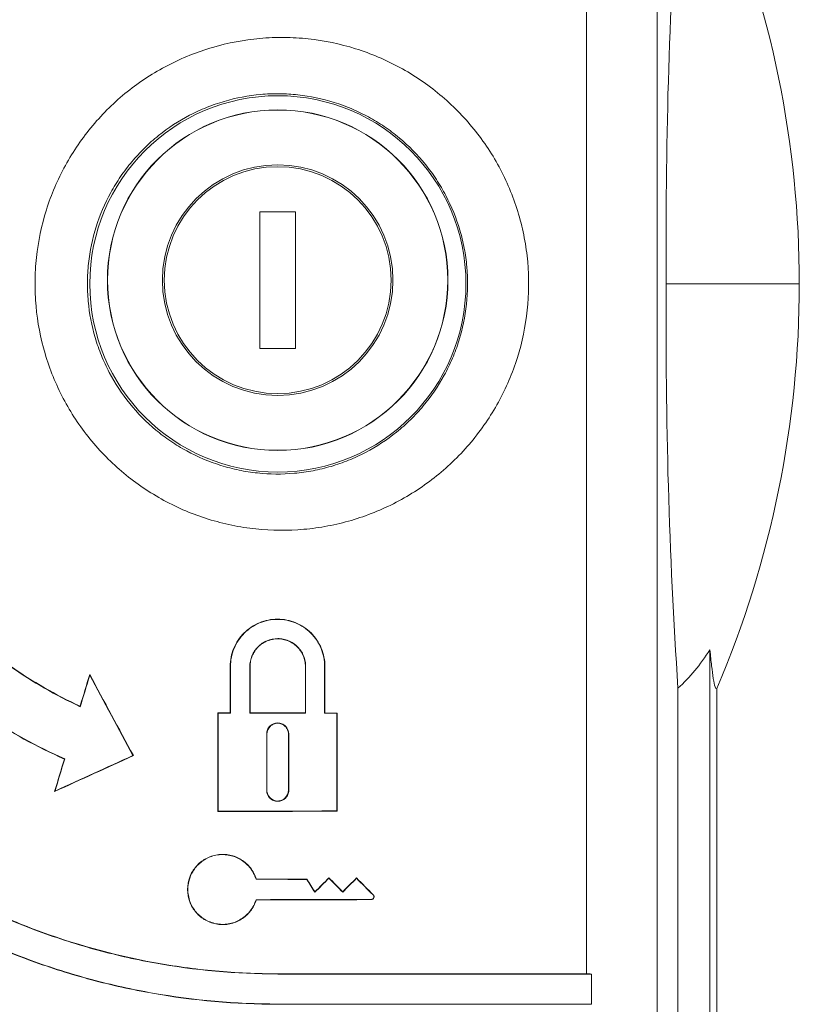
# Model space of a CAD drawing. Extents: x 0 to 16.5, y 0 to 10.4.
# Drawn here: x 4.2 to 4.7, y 7.3 to 7.9 of the extents above; entities that cross this region are included whole.
import ezdxf

# ---------------------------------------------------------------- set-up
doc = ezdxf.new("R2010")
doc.units = 0
doc.header["$MEASUREMENT"] = 0
doc.layers.add('image', color=7, linetype='CONTINUOUS')

msp = doc.modelspace()

# ---------------------------------------------------------------- linework, layer by layer
at = {"layer": 'image', "color": 7, "linetype": 'Continuous', "lineweight": 15}
for p, q in [((4.35029, 7.78568), (4.32881, 7.78568)), ((4.32881, 7.78568), (4.32881, 7.70315)), ((4.35029, 7.70315), (4.35029, 7.78568)), ((4.32881, 7.70315), (4.35029, 7.70315)), ((4.60023, 6.4645), (4.60023, 7.52156)), ((4.31108, 7.51153), (4.31092, 7.51153)), ((4.32277, 7.51153), (4.32293, 7.51153)), ((4.35642, 7.51153), (4.35626, 7.51153)), ((4.36787, 7.51153), (4.36802, 7.51153)), ((4.22622, 7.5063), (4.22618, 7.50671)), ((4.58093, 7.49843), (4.58093, 6.46628)), ((4.60438, 6.4645), (4.60438, 7.49835)), ((4.30355, 7.48365), (4.30371, 7.48349)), ((4.31108, 7.48348), (4.31092, 7.48363)), ((4.32277, 7.48344), (4.32293, 7.4836)), ((4.35642, 7.48335), (4.35626, 7.48351)), ((4.36787, 7.48332), (4.36802, 7.48348)), ((4.37519, 7.4833), (4.37535, 7.48346)), ((4.33291, 7.47083), (4.33307, 7.47083)), ((4.34622, 7.47083), (4.34606, 7.47083)), ((4.2523, 7.45785), (4.25252, 7.45778)), ((4.20529, 7.43644), (4.20504, 7.43615)), ((4.33291, 7.43692), (4.33307, 7.43692)), ((4.34622, 7.43692), (4.34606, 7.43692)), ((4.30371, 7.42425), (4.30355, 7.4241)), ((4.37519, 7.42445), (4.37535, 7.42429)), ((4.37045, 7.38389), (4.37045, 7.38412)), ((4.38708, 7.38383), (4.38708, 7.38405)), ((4.35712, 7.38319), (4.35721, 7.38335)), ((4.36194, 7.37542), (4.36197, 7.37567)), ((4.37876, 7.37555), (4.37876, 7.37577)), ((4.39706, 7.3738), (4.39717, 7.37392)), ((4.39596, 7.37114), (4.39596, 7.37099)), ((4.33965, 7.32614), (4.33965, 7.3263)), ((4.33965, 7.30805), (4.33965, 7.30789))]:
    msp.add_line(p, q, dxfattribs=at)
for centre, radius in [((4.33965, 7.74217), 0.11341), ((4.33955, 7.74442), 0.10269), ((4.33955, 7.74442), 0.10257), ((4.33955, 7.74442), 0.06953), ((4.33955, 7.74442), 0.0684)]:
    msp.add_circle(centre, radius, dxfattribs=at)
for centre, radius, start, end in [((7.86579, 7.76834), 3.29206, 176.21077, 180.45554), ((4.03137, 7.74217), 0.62273, 0, 23.05039), ((7.86579, 7.71599), 3.29206, 179.54446, 183.78923), ((4.03137, 7.74217), 0.62273, 336.94961, 0)]:
    msp.add_arc(centre, radius, start, end, dxfattribs=at)
for points in [[(4.56829, 9.00541), (4.56829, 8.16325), (4.56829, 7.32109), (4.56829, 6.47892)], [(4.5257, 7.3263), (4.5257, 7.60354), (4.5257, 7.88079), (4.5257, 8.15804)], [(4.57384, 7.74217), (4.62151, 7.74217), (4.64925, 7.74217), (4.6541, 7.74217)], [(4.60023, 7.52156), (4.59441, 7.51265), (4.58802, 7.50485), (4.58093, 7.49843)], [(4.31092, 7.51153), (4.31092, 7.50223), (4.31092, 7.49293), (4.31092, 7.48363)], [(4.31108, 7.48348), (4.31108, 7.49283), (4.31108, 7.50218), (4.31108, 7.51153)], [(4.32277, 7.48344), (4.32277, 7.49281), (4.32277, 7.50217), (4.32277, 7.51153)], [(4.32293, 7.51153), (4.32293, 7.50222), (4.32293, 7.49291), (4.32293, 7.4836)], [(4.35626, 7.48351), (4.35626, 7.49285), (4.35626, 7.50219), (4.35626, 7.51153)], [(4.35642, 7.51153), (4.35642, 7.50214), (4.35642, 7.49275), (4.35642, 7.48335)], [(4.36787, 7.51153), (4.36787, 7.50213), (4.36787, 7.49273), (4.36787, 7.48332)], [(4.36802, 7.48348), (4.36802, 7.49283), (4.36802, 7.50218), (4.36802, 7.51153)], [(4.22618, 7.50671), (4.22426, 7.50032), (4.22235, 7.49392), (4.22043, 7.48753)], [(4.22053, 7.48731), (4.22243, 7.49364), (4.22432, 7.49997), (4.22622, 7.5063)], [(4.25252, 7.45778), (4.24374, 7.47409), (4.23496, 7.4904), (4.22618, 7.50671)], [(4.22622, 7.5063), (4.23491, 7.49015), (4.24361, 7.474), (4.2523, 7.45785)], [(4.22053, 7.48731), (4.2205, 7.48738), (4.22046, 7.48745), (4.22043, 7.48753)], [(4.31092, 7.48363), (4.30846, 7.48364), (4.30601, 7.48365), (4.30355, 7.48365)], [(4.30355, 7.48365), (4.30355, 7.4638), (4.30355, 7.44395), (4.30355, 7.4241)], [(4.30371, 7.42425), (4.30371, 7.444), (4.30371, 7.46375), (4.30371, 7.48349)], [(4.30371, 7.48349), (4.30617, 7.48349), (4.30862, 7.48348), (4.31108, 7.48348)], [(4.32277, 7.48344), (4.33399, 7.48341), (4.3452, 7.48338), (4.35642, 7.48335)], [(4.35626, 7.48351), (4.34515, 7.48354), (4.33404, 7.48357), (4.32293, 7.4836)], [(4.36787, 7.48332), (4.37031, 7.48332), (4.37275, 7.48331), (4.37519, 7.4833)], [(4.37535, 7.48346), (4.37291, 7.48347), (4.37047, 7.48347), (4.36802, 7.48348)], [(4.37519, 7.4833), (4.37519, 7.46368), (4.37519, 7.44407), (4.37519, 7.42445)], [(4.37535, 7.42429), (4.37535, 7.44401), (4.37535, 7.46374), (4.37535, 7.48346)], [(4.33291, 7.43692), (4.33291, 7.44822), (4.33291, 7.45953), (4.33291, 7.47083)], [(4.33307, 7.47083), (4.33307, 7.45953), (4.33307, 7.44822), (4.33307, 7.43692)], [(4.34606, 7.43692), (4.34606, 7.44822), (4.34606, 7.45953), (4.34606, 7.47083)], [(4.34622, 7.47083), (4.34622, 7.45953), (4.34622, 7.44822), (4.34622, 7.43692)], [(4.20504, 7.43615), (4.22087, 7.44336), (4.23669, 7.45057), (4.25252, 7.45778)], [(4.21091, 7.45575), (4.20895, 7.44922), (4.207, 7.44268), (4.20504, 7.43615)], [(4.2523, 7.45785), (4.23663, 7.45072), (4.22096, 7.44358), (4.20529, 7.43644)], [(4.20529, 7.43644), (4.20723, 7.44291), (4.20917, 7.44937), (4.2111, 7.45584)], [(4.2111, 7.45584), (4.21104, 7.45581), (4.21097, 7.45578), (4.21091, 7.45575)], [(4.30355, 7.4241), (4.32749, 7.42416), (4.35142, 7.42422), (4.37535, 7.42429)], [(4.37519, 7.42445), (4.35137, 7.42438), (4.32754, 7.42432), (4.30371, 7.42425)], [(4.36194, 7.37542), (4.36478, 7.37824), (4.36761, 7.38107), (4.37045, 7.38389)], [(4.37045, 7.38412), (4.36762, 7.3813), (4.3648, 7.37849), (4.36197, 7.37567)], [(4.37876, 7.37577), (4.37599, 7.37855), (4.37322, 7.38134), (4.37045, 7.38412)], [(4.37045, 7.38389), (4.37322, 7.38111), (4.37599, 7.37833), (4.37876, 7.37555)], [(4.38708, 7.38405), (4.3843, 7.38129), (4.38153, 7.37853), (4.37876, 7.37577)], [(4.37876, 7.37555), (4.38153, 7.37831), (4.3843, 7.38107), (4.38708, 7.38383)], [(4.39717, 7.37392), (4.39381, 7.37729), (4.39044, 7.38067), (4.38708, 7.38405)], [(4.38708, 7.38383), (4.3904, 7.38049), (4.39373, 7.37715), (4.39706, 7.3738)], [(4.32648, 7.38327), (4.32651, 7.38332), (4.32655, 7.38338), (4.32659, 7.38343)], [(4.32648, 7.38327), (4.33669, 7.38324), (4.34691, 7.38322), (4.35712, 7.38319)], [(4.35721, 7.38335), (4.347, 7.38337), (4.3368, 7.3834), (4.32659, 7.38343)], [(4.35712, 7.38319), (4.35873, 7.3806), (4.36033, 7.37801), (4.36194, 7.37542)], [(4.36197, 7.37567), (4.36038, 7.37823), (4.35879, 7.38079), (4.35721, 7.38335)], [(4.39596, 7.37114), (4.3728, 7.37108), (4.34964, 7.37102), (4.32648, 7.37095)], [(4.32648, 7.37095), (4.32651, 7.3709), (4.32655, 7.37085), (4.32659, 7.3708)], [(4.32659, 7.3708), (4.34972, 7.37086), (4.37284, 7.37092), (4.39596, 7.37099)], [(4.33965, 7.3263), (4.40169, 7.3263), (4.46371, 7.3263), (4.5257, 7.3263)], [(4.52873, 7.32614), (4.46574, 7.32614), (4.40271, 7.32614), (4.33965, 7.32614)], [(4.5257, 7.3263), (4.52671, 7.32624), (4.52772, 7.32619), (4.52873, 7.32614)], [(4.52873, 7.32614), (4.52873, 7.32011), (4.52873, 7.31408), (4.52873, 7.30805)], [(4.52873, 7.30805), (4.46574, 7.30805), (4.40271, 7.30805), (4.33965, 7.30805)], [(4.33965, 7.30789), (4.40169, 7.30789), (4.46371, 7.30789), (4.5257, 7.30789)], [(4.5257, 7.30789), (4.52671, 7.30794), (4.52772, 7.308), (4.52873, 7.30805)]]:
    msp.add_open_spline(points, degree=3, dxfattribs=at)
for points, knots in [([(4.33965, 8.17644), (4.31411, 8.17644), (4.28895, 8.17421), (4.25174, 8.16764), (4.23943, 8.16491), (4.2211, 8.16), (4.21501, 8.15823), (4.20289, 8.1544), (4.19683, 8.15234), (4.16687, 8.14141), (4.14399, 8.13069), (4.11125, 8.11175), (4.1006, 8.10496), (4.08503, 8.09404), (4.07991, 8.09027), (4.06981, 8.0825), (4.06482, 8.07848), (4.04044, 8.05795), (4.02261, 8.04003), (3.99833, 8.01097), (3.99064, 8.00092), (3.97974, 7.98529), (3.97622, 7.97998), (3.96937, 7.96918), (3.96607, 7.9637), (3.95023, 7.93608), (3.93964, 7.91313), (3.92679, 7.87747), (3.92302, 7.86537), (3.91651, 7.84075), (3.91379, 7.8282), (3.91162, 7.81558)], [0, 0, 0, 0, 0.125, 0.125, 0.1875, 0.1875, 0.21875, 0.21875, 0.25, 0.25, 0.375, 0.375, 0.4375, 0.4375, 0.46875, 0.46875, 0.5, 0.5, 0.625, 0.625, 0.6875, 0.6875, 0.71875, 0.71875, 0.75, 0.75, 0.875, 0.875, 0.9375, 0.9375, 1, 1, 1, 1]), ([(3.91172, 7.81524), (3.91604, 7.84049), (3.9225, 7.86499), (3.93529, 7.90064), (3.94007, 7.91234), (3.94804, 7.92962), (3.95082, 7.93533), (3.95666, 7.94666), (3.95972, 7.95229), (3.97559, 7.98001), (3.99005, 8.00077), (4.0143, 8.02986), (4.02281, 8.03921), (4.03623, 8.05271), (4.04081, 8.05712), (4.0502, 8.06577), (4.055, 8.07), (4.07936, 8.09053), (4.10003, 8.10505), (4.13277, 8.12403), (4.14398, 8.1299), (4.16698, 8.14067), (4.17882, 8.1456), (4.21463, 8.15867), (4.23898, 8.16521), (4.27623, 8.17181), (4.28877, 8.17348), (4.31409, 8.17572), (4.32688, 8.17629), (4.33965, 8.17629)], [0, 0, 0, 0, 0.125, 0.125, 0.1875, 0.1875, 0.21875, 0.21875, 0.25, 0.25, 0.375, 0.375, 0.4375, 0.4375, 0.46875, 0.46875, 0.5, 0.5, 0.625, 0.625, 0.6875, 0.6875, 0.75, 0.75, 0.875, 0.875, 0.9375, 0.9375, 1, 1, 1, 1]), ([(3.92699, 7.79503), (3.9302, 7.8201), (3.93563, 7.84449), (3.94695, 7.88011), (3.95126, 7.89182), (3.95854, 7.90913), (3.9611, 7.91486), (3.9665, 7.92624), (3.96934, 7.93189), (3.98411, 7.95968), (3.99777, 7.98054), (4.02095, 8.00987), (4.02912, 8.01932), (4.04639, 8.03753), (4.05552, 8.04632), (4.08376, 8.07115), (4.10387, 8.08584), (4.13591, 8.10511), (4.1469, 8.11107), (4.16388, 8.1193), (4.16963, 8.12192), (4.18117, 8.12688), (4.18698, 8.12922), (4.2162, 8.14024), (4.24015, 8.14689), (4.27695, 8.15364), (4.28938, 8.15534), (4.31447, 8.15763), (4.32705, 8.1582), (4.33965, 8.1582)], [0, 0, 0, 0, 0.125, 0.125, 0.1875, 0.1875, 0.21875, 0.21875, 0.25, 0.25, 0.375, 0.375, 0.4375, 0.4375, 0.5, 0.5, 0.625, 0.625, 0.6875, 0.6875, 0.71875, 0.71875, 0.75, 0.75, 0.875, 0.875, 0.9375, 0.9375, 1, 1, 1, 1]), ([(4.33965, 8.15804), (4.31446, 8.15804), (4.28965, 8.15577), (4.25298, 8.1491), (4.24085, 8.14633), (4.22279, 8.14134), (4.2168, 8.13953), (4.20486, 8.13564), (4.1989, 8.13355), (4.16951, 8.12247), (4.14709, 8.11162), (4.11508, 8.09242), (4.10468, 8.08553), (4.08443, 8.07076), (4.07455, 8.06284), (4.04629, 8.03801), (4.02915, 8.01994), (4.00592, 7.99063), (3.9986, 7.98049), (3.98826, 7.9647), (3.98492, 7.95932), (3.97851, 7.94849), (3.97544, 7.94302), (3.96074, 7.9154), (3.95107, 7.89244), (3.93967, 7.85674), (3.93639, 7.84462), (3.93092, 7.81996), (3.92875, 7.80755), (3.92715, 7.79506)], [0, 0, 0, 0, 0.125, 0.125, 0.1875, 0.1875, 0.21875, 0.21875, 0.25, 0.25, 0.375, 0.375, 0.4375, 0.4375, 0.5, 0.5, 0.625, 0.625, 0.6875, 0.6875, 0.71875, 0.71875, 0.75, 0.75, 0.875, 0.875, 0.9375, 0.9375, 1, 1, 1, 1]), ([(4.49004, 7.72627), (4.48898, 7.71649), (4.48698, 7.70698), (4.48262, 7.69309), (4.48094, 7.68853), (4.4771, 7.67953), (4.47495, 7.6751), (4.46791, 7.66228), (4.46244, 7.65428), (4.45307, 7.64311), (4.44973, 7.6395), (4.44274, 7.63266), (4.43909, 7.62943), (4.42776, 7.62034), (4.41965, 7.61503), (4.40665, 7.60825), (4.40219, 7.6062), (4.39318, 7.60258), (4.38403, 7.59941), (4.37461, 7.59714), (4.36506, 7.59533), (4.36019, 7.59465), (4.34561, 7.59335), (4.33594, 7.59344), (4.32149, 7.59497), (4.31668, 7.59572), (4.30709, 7.5977), (4.30235, 7.59892), (4.28845, 7.60325), (4.27954, 7.60701), (4.2667, 7.61398), (4.26248, 7.61654), (4.25441, 7.62201), (4.25053, 7.62493), (4.23935, 7.63422), (4.23252, 7.64112), (4.22015, 7.65638), (4.21481, 7.66451), (4.20803, 7.67738), (4.20598, 7.68179), (4.2023, 7.69084), (4.20067, 7.6955), (4.19653, 7.70954), (4.19471, 7.71907), (4.19339, 7.7336), (4.19318, 7.7385), (4.19327, 7.74833), (4.19355, 7.75321), (4.19513, 7.76781), (4.19716, 7.7775), (4.20301, 7.79604), (4.20682, 7.80496), (4.21387, 7.81781), (4.21645, 7.82201), (4.22197, 7.83005), (4.2249, 7.83392), (4.23114, 7.84134), (4.23443, 7.84489), (4.24138, 7.85168), (4.24505, 7.85494), (4.25653, 7.86413), (4.26466, 7.86941), (4.27755, 7.87612), (4.28196, 7.87815), (4.29103, 7.88179), (4.29567, 7.8834), (4.30967, 7.88748), (4.31918, 7.88927), (4.3337, 7.89056), (4.3386, 7.89075), (4.34837, 7.89066), (4.35322, 7.89037), (4.36765, 7.88882), (4.37714, 7.88686), (4.39114, 7.88249), (4.39574, 7.8808), (4.40468, 7.87701), (4.4134, 7.8728), (4.42168, 7.86776), (4.42973, 7.8623), (4.43366, 7.85934), (4.44492, 7.84997), (4.45172, 7.84307), (4.46088, 7.83175), (4.46375, 7.82782), (4.46915, 7.81963), (4.47163, 7.81541), (4.47841, 7.8025), (4.48206, 7.79351), (4.4862, 7.77947), (4.48737, 7.77467), (4.48919, 7.76508), (4.48986, 7.76026), (4.49116, 7.74577), (4.49109, 7.73606), (4.49004, 7.72627)], [0, 0, 0, 0, 0.03125, 0.03125, 0.046875, 0.046875, 0.0625, 0.0625, 0.09375, 0.09375, 0.109375, 0.109375, 0.125, 0.125, 0.15625, 0.15625, 0.171875, 0.171875, 0.1875, 0.203125, 0.203125, 0.21875, 0.21875, 0.25, 0.25, 0.265625, 0.265625, 0.28125, 0.28125, 0.3125, 0.3125, 0.328125, 0.328125, 0.34375, 0.34375, 0.375, 0.375, 0.40625, 0.40625, 0.421875, 0.421875, 0.4375, 0.4375, 0.46875, 0.46875, 0.484375, 0.484375, 0.5, 0.5, 0.53125, 0.53125, 0.5625, 0.5625, 0.578125, 0.578125, 0.59375, 0.59375, 0.609375, 0.609375, 0.625, 0.625, 0.65625, 0.65625, 0.671875, 0.671875, 0.6875, 0.6875, 0.71875, 0.71875, 0.734375, 0.734375, 0.75, 0.75, 0.78125, 0.78125, 0.796875, 0.796875, 0.8125, 0.828125, 0.828125, 0.84375, 0.84375, 0.875, 0.875, 0.890625, 0.890625, 0.90625, 0.90625, 0.9375, 0.9375, 0.953125, 0.953125, 0.96875, 0.96875, 1, 1, 1, 1]), ([(4.45341, 7.72991), (4.45422, 7.73746), (4.45428, 7.74497), (4.45328, 7.75615), (4.45276, 7.75987), (4.45135, 7.76727), (4.45046, 7.77098), (4.44726, 7.78181), (4.44445, 7.78874), (4.43923, 7.7987), (4.43732, 7.80196), (4.43316, 7.80828), (4.43094, 7.81132), (4.42389, 7.82004), (4.41866, 7.82537), (4.40999, 7.8326), (4.40696, 7.83488), (4.40076, 7.83909), (4.39439, 7.84298), (4.38768, 7.84623), (4.38079, 7.84915), (4.37725, 7.85045), (4.36646, 7.85383), (4.35916, 7.85534), (4.34805, 7.85654), (4.34431, 7.85676), (4.33679, 7.85683), (4.33301, 7.85668), (4.32183, 7.85569), (4.31451, 7.8543), (4.30373, 7.85116), (4.30015, 7.84992), (4.29316, 7.84711), (4.28976, 7.84554), (4.27984, 7.84036), (4.27357, 7.83628), (4.26474, 7.82919), (4.26191, 7.82668), (4.25656, 7.82143), (4.25402, 7.81869), (4.24922, 7.81296), (4.24696, 7.80998), (4.24271, 7.80377), (4.24072, 7.80053), (4.23529, 7.79061), (4.23236, 7.78373), (4.22786, 7.76942), (4.22629, 7.76194), (4.22508, 7.75068), (4.22486, 7.74691), (4.2248, 7.73932), (4.22496, 7.73554), (4.22598, 7.72433), (4.22738, 7.71698), (4.23057, 7.70614), (4.23183, 7.70254), (4.23466, 7.69556), (4.23624, 7.69216), (4.24146, 7.68223), (4.24557, 7.67596), (4.2551, 7.66418), (4.26037, 7.65885), (4.26897, 7.65169), (4.27196, 7.64943), (4.27819, 7.64521), (4.28143, 7.64323), (4.29132, 7.63786), (4.29819, 7.63496), (4.3089, 7.63162), (4.31255, 7.63067), (4.31993, 7.62915), (4.32363, 7.62857), (4.33476, 7.62739), (4.34221, 7.62732), (4.35344, 7.62833), (4.35719, 7.62885), (4.36455, 7.63025), (4.3718, 7.63201), (4.37884, 7.63445), (4.38578, 7.63725), (4.38921, 7.63883), (4.39922, 7.64407), (4.40546, 7.64816), (4.41419, 7.65518), (4.417, 7.65767), (4.42238, 7.66295), (4.42495, 7.66573), (4.43217, 7.67436), (4.43638, 7.68053), (4.44179, 7.69042), (4.44345, 7.69384), (4.44641, 7.70078), (4.4477, 7.7043), (4.45106, 7.71502), (4.4526, 7.72236), (4.45341, 7.72991)], [0, 0, 0, 0, 0.03125, 0.03125, 0.046875, 0.046875, 0.0625, 0.0625, 0.09375, 0.09375, 0.109375, 0.109375, 0.125, 0.125, 0.15625, 0.15625, 0.171875, 0.171875, 0.1875, 0.203125, 0.203125, 0.21875, 0.21875, 0.25, 0.25, 0.265625, 0.265625, 0.28125, 0.28125, 0.3125, 0.3125, 0.328125, 0.328125, 0.34375, 0.34375, 0.375, 0.375, 0.390625, 0.390625, 0.40625, 0.40625, 0.421875, 0.421875, 0.4375, 0.4375, 0.46875, 0.46875, 0.5, 0.5, 0.515625, 0.515625, 0.53125, 0.53125, 0.5625, 0.5625, 0.578125, 0.578125, 0.59375, 0.59375, 0.625, 0.625, 0.65625, 0.65625, 0.671875, 0.671875, 0.6875, 0.6875, 0.71875, 0.71875, 0.734375, 0.734375, 0.75, 0.75, 0.78125, 0.78125, 0.796875, 0.796875, 0.8125, 0.828125, 0.828125, 0.84375, 0.84375, 0.875, 0.875, 0.890625, 0.890625, 0.90625, 0.90625, 0.9375, 0.9375, 0.953125, 0.953125, 0.96875, 0.96875, 1, 1, 1, 1]), ([(4.33965, 7.32614), (4.31445, 7.32614), (4.28963, 7.32841), (4.25294, 7.33508), (4.24081, 7.33786), (4.22275, 7.34285), (4.21675, 7.34466), (4.2048, 7.34855), (4.19884, 7.35064), (4.16944, 7.36172), (4.14702, 7.37258), (4.11499, 7.39179), (4.10459, 7.39868), (4.08433, 7.41345), (4.07444, 7.42138), (4.04618, 7.44622), (4.02903, 7.46429), (4.0058, 7.49361), (3.99847, 7.50376), (3.98813, 7.51956), (3.98479, 7.52493), (3.97838, 7.53576), (3.9753, 7.54124), (3.9606, 7.56887), (3.95093, 7.59183), (3.93953, 7.62754), (3.93625, 7.63966), (3.93077, 7.66433), (3.9286, 7.67677), (3.92699, 7.68931)], [0, 0, 0, 0, 0.125, 0.125, 0.1875, 0.1875, 0.21875, 0.21875, 0.25, 0.25, 0.375, 0.375, 0.4375, 0.4375, 0.5, 0.5, 0.625, 0.625, 0.6875, 0.6875, 0.71875, 0.71875, 0.75, 0.75, 0.875, 0.875, 0.9375, 0.9375, 1, 1, 1, 1]), ([(3.92715, 7.68928), (3.93037, 7.66422), (3.93579, 7.63984), (3.94712, 7.60424), (3.95142, 7.59254), (3.9587, 7.57523), (3.96126, 7.56951), (3.96666, 7.55814), (3.9695, 7.55249), (3.98426, 7.52472), (3.99792, 7.50386), (4.02108, 7.47455), (4.02925, 7.46511), (4.04651, 7.4469), (4.05564, 7.43812), (4.08387, 7.4133), (4.10397, 7.39862), (4.136, 7.37936), (4.14698, 7.3734), (4.16396, 7.36517), (4.1697, 7.36255), (4.18124, 7.3576), (4.18704, 7.35526), (4.21625, 7.34424), (4.2402, 7.33759), (4.27698, 7.33086), (4.2894, 7.32915), (4.31448, 7.32686), (4.32705, 7.3263), (4.33965, 7.3263)], [0, 0, 0, 0, 0.125, 0.125, 0.1875, 0.1875, 0.21875, 0.21875, 0.25, 0.25, 0.375, 0.375, 0.4375, 0.4375, 0.5, 0.5, 0.625, 0.625, 0.6875, 0.6875, 0.71875, 0.71875, 0.75, 0.75, 0.875, 0.875, 0.9375, 0.9375, 1, 1, 1, 1]), ([(4.33965, 7.30789), (4.31411, 7.30789), (4.28894, 7.31013), (4.25173, 7.3167), (4.23942, 7.31943), (4.22109, 7.32434), (4.215, 7.32611), (4.20288, 7.32994), (4.19682, 7.332), (4.16686, 7.34293), (4.14398, 7.35365), (4.11124, 7.37259), (4.10059, 7.37939), (4.08502, 7.39031), (4.0799, 7.39408), (4.06979, 7.40185), (4.0648, 7.40587), (4.04042, 7.4264), (4.0226, 7.44432), (3.99832, 7.47338), (3.99063, 7.48343), (3.97973, 7.49906), (3.97621, 7.50437), (3.96936, 7.51517), (3.96606, 7.52065), (3.95023, 7.54827), (3.93963, 7.57122), (3.92679, 7.60688), (3.92302, 7.61898), (3.91651, 7.6436), (3.91378, 7.65615), (3.91162, 7.66876)], [0, 0, 0, 0, 0.125, 0.125, 0.1875, 0.1875, 0.21875, 0.21875, 0.25, 0.25, 0.375, 0.375, 0.4375, 0.4375, 0.46875, 0.46875, 0.5, 0.5, 0.625, 0.625, 0.6875, 0.6875, 0.71875, 0.71875, 0.75, 0.75, 0.875, 0.875, 0.9375, 0.9375, 1, 1, 1, 1]), ([(4.33965, 7.30805), (4.3141, 7.30805), (4.28894, 7.31029), (4.25172, 7.31686), (4.23941, 7.31959), (4.22108, 7.32451), (4.21499, 7.32628), (4.20286, 7.33011), (4.19681, 7.33217), (4.16684, 7.34311), (4.14396, 7.35384), (4.11122, 7.37279), (4.10057, 7.37959), (4.08501, 7.39052), (4.07989, 7.39428), (4.06978, 7.40206), (4.06479, 7.40609), (4.04042, 7.42662), (4.0226, 7.44455), (3.99832, 7.47362), (3.99064, 7.48368), (3.97975, 7.49933), (3.97622, 7.50463), (3.96939, 7.51544), (3.96608, 7.52092), (3.95026, 7.54855), (3.93968, 7.57151), (3.92686, 7.60718), (3.92309, 7.61928), (3.9166, 7.64392), (3.91388, 7.65647), (3.91172, 7.66909)], [0, 0, 0, 0, 0.125, 0.125, 0.1875, 0.1875, 0.21875, 0.21875, 0.25, 0.25, 0.375, 0.375, 0.4375, 0.4375, 0.46875, 0.46875, 0.5, 0.5, 0.625, 0.625, 0.6875, 0.6875, 0.71875, 0.71875, 0.75, 0.75, 0.875, 0.875, 0.9375, 0.9375, 1, 1, 1, 1]), ([(4.0849, 7.62092), (4.09202, 7.60621), (4.1003, 7.59231), (4.11439, 7.57266), (4.11937, 7.5663), (4.12726, 7.55708), (4.12996, 7.55405), (4.1355, 7.5481), (4.13836, 7.54517), (4.15289, 7.53086), (4.16533, 7.52058), (4.19175, 7.50225), (4.20574, 7.49419), (4.22053, 7.48731)], [0, 0, 0, 0, 0.25, 0.25, 0.375, 0.375, 0.4375, 0.4375, 0.5, 0.5, 0.75, 0.75, 1, 1, 1, 1]), ([(4.22043, 7.48753), (4.20567, 7.49441), (4.19171, 7.50246), (4.17191, 7.51621), (4.1655, 7.52108), (4.15308, 7.53138), (4.14704, 7.53683), (4.12964, 7.55398), (4.11919, 7.56624), (4.10048, 7.59234), (4.09222, 7.60619), (4.08511, 7.62086)], [0, 0, 0, 0, 0.25, 0.25, 0.375, 0.375, 0.5, 0.5, 0.75, 0.75, 1, 1, 1, 1]), ([(4.05688, 7.60231), (4.0651, 7.586), (4.0746, 7.57064), (4.0907, 7.54895), (4.09638, 7.54195), (4.10537, 7.53179), (4.10844, 7.52846), (4.11475, 7.52193), (4.11799, 7.51871), (4.1345, 7.50301), (4.14859, 7.49178), (4.17846, 7.47184), (4.19425, 7.46313), (4.21091, 7.45575)], [0, 0, 0, 0, 0.25, 0.25, 0.375, 0.375, 0.4375, 0.4375, 0.5, 0.5, 0.75, 0.75, 1, 1, 1, 1]), ([(4.2111, 7.45584), (4.19442, 7.46322), (4.1786, 7.47194), (4.15613, 7.48694), (4.14885, 7.49226), (4.13825, 7.50073), (4.13477, 7.50364), (4.12791, 7.50962), (4.12453, 7.5127), (4.10802, 7.52842), (4.09608, 7.54196), (4.07465, 7.57085), (4.06516, 7.58621), (4.05694, 7.60254)], [0, 0, 0, 0, 0.25, 0.25, 0.375, 0.375, 0.4375, 0.4375, 0.5, 0.5, 0.75, 0.75, 1, 1, 1, 1]), ([(4.36802, 7.51153), (4.36802, 7.51342), (4.36784, 7.51528), (4.36711, 7.51893), (4.36656, 7.52075), (4.36512, 7.52421), (4.36425, 7.52585), (4.36217, 7.52895), (4.36096, 7.53042), (4.35833, 7.53305), (4.35689, 7.53423), (4.35377, 7.53632), (4.35211, 7.5372), (4.34868, 7.53862), (4.34688, 7.53917), (4.3432, 7.5399), (4.34135, 7.54008), (4.33763, 7.54009), (4.33574, 7.5399), (4.33209, 7.53918), (4.33031, 7.53864), (4.32685, 7.53721), (4.32518, 7.53632), (4.32209, 7.53426), (4.32065, 7.53308), (4.31798, 7.53042), (4.31679, 7.52898), (4.31472, 7.52588), (4.31382, 7.52422), (4.31239, 7.52075), (4.31184, 7.51897), (4.31111, 7.51531), (4.31092, 7.51342), (4.31092, 7.51153)], [0, 0, 0, 0, 0.0625, 0.0625, 0.125, 0.125, 0.1875, 0.1875, 0.25, 0.25, 0.3125, 0.3125, 0.375, 0.375, 0.4375, 0.4375, 0.5, 0.5, 0.5625, 0.5625, 0.625, 0.625, 0.6875, 0.6875, 0.75, 0.75, 0.8125, 0.8125, 0.875, 0.875, 0.9375, 0.9375, 1, 1, 1, 1]), ([(4.31108, 7.51153), (4.31108, 7.51341), (4.31126, 7.51526), (4.31199, 7.51889), (4.31253, 7.5207), (4.31396, 7.52414), (4.31484, 7.52577), (4.3169, 7.52886), (4.3181, 7.53032), (4.32072, 7.53293), (4.32215, 7.53411), (4.32526, 7.53618), (4.32691, 7.53706), (4.33032, 7.53847), (4.33211, 7.53902), (4.33577, 7.53974), (4.33761, 7.53992), (4.3413, 7.53993), (4.34318, 7.53974), (4.34682, 7.53902), (4.34859, 7.53849), (4.35202, 7.53707), (4.35368, 7.53618), (4.35676, 7.53413), (4.35819, 7.53296), (4.36085, 7.53031), (4.36203, 7.52888), (4.36409, 7.5258), (4.36498, 7.52415), (4.36641, 7.5207), (4.36695, 7.51893), (4.36768, 7.51529), (4.36787, 7.51341), (4.36787, 7.51153)], [0, 0, 0, 0, 0.0625, 0.0625, 0.125, 0.125, 0.1875, 0.1875, 0.25, 0.25, 0.3125, 0.3125, 0.375, 0.375, 0.4375, 0.4375, 0.5, 0.5, 0.5625, 0.5625, 0.625, 0.625, 0.6875, 0.6875, 0.75, 0.75, 0.8125, 0.8125, 0.875, 0.875, 0.9375, 0.9375, 1, 1, 1, 1]), ([(4.32277, 7.51153), (4.32277, 7.51264), (4.32288, 7.51374), (4.32331, 7.51589), (4.32363, 7.51696), (4.32448, 7.519), (4.32499, 7.51997), (4.32622, 7.5218), (4.32693, 7.52266), (4.32926, 7.52499), (4.33114, 7.52624), (4.33518, 7.52792), (4.33739, 7.52836), (4.34068, 7.52836), (4.34179, 7.52825), (4.34395, 7.52782), (4.34499, 7.5275), (4.34703, 7.52667), (4.34802, 7.52614), (4.34984, 7.52492), (4.35069, 7.52423), (4.35226, 7.52266), (4.35296, 7.52181), (4.35418, 7.51999), (4.35471, 7.51901), (4.35556, 7.51697), (4.35588, 7.51592), (4.35631, 7.51376), (4.35642, 7.51264), (4.35642, 7.51153)], [0, 0, 0, 0, 0.0625, 0.0625, 0.125, 0.125, 0.1875, 0.1875, 0.25, 0.25, 0.375, 0.375, 0.5, 0.5, 0.5625, 0.5625, 0.625, 0.625, 0.6875, 0.6875, 0.75, 0.75, 0.8125, 0.8125, 0.875, 0.875, 0.9375, 0.9375, 1, 1, 1, 1]), ([(4.35626, 7.51153), (4.35626, 7.51263), (4.35615, 7.51372), (4.35573, 7.51585), (4.35541, 7.51691), (4.35457, 7.51893), (4.35406, 7.51989), (4.35284, 7.5217), (4.35214, 7.52256), (4.34983, 7.52486), (4.34797, 7.5261), (4.34396, 7.52776), (4.34178, 7.5282), (4.33852, 7.5282), (4.33742, 7.52809), (4.33528, 7.52767), (4.33424, 7.52735), (4.33223, 7.52652), (4.33125, 7.526), (4.32945, 7.5248), (4.3286, 7.52411), (4.32705, 7.52256), (4.32635, 7.52171), (4.32514, 7.51991), (4.32462, 7.51894), (4.32378, 7.51691), (4.32346, 7.51587), (4.32304, 7.51374), (4.32293, 7.51263), (4.32293, 7.51153)], [0, 0, 0, 0, 0.0625, 0.0625, 0.125, 0.125, 0.1875, 0.1875, 0.25, 0.25, 0.375, 0.375, 0.5, 0.5, 0.5625, 0.5625, 0.625, 0.625, 0.6875, 0.6875, 0.75, 0.75, 0.8125, 0.8125, 0.875, 0.875, 0.9375, 0.9375, 1, 1, 1, 1]), ([(4.60438, 7.49835), (4.60401, 7.49776), (4.60364, 7.49822), (4.60293, 7.50042), (4.60257, 7.50216), (4.60188, 7.50649), (4.60154, 7.50906), (4.60087, 7.51484), (4.60055, 7.51806), (4.60023, 7.52156)], [0, 0, 0, 0, 0.25, 0.25, 0.5, 0.5, 0.75, 0.75, 1, 1, 1, 1]), ([(4.33291, 7.47083), (4.33291, 7.47171), (4.33309, 7.47258), (4.33376, 7.47419), (4.33425, 7.47493), (4.33609, 7.47677), (4.33783, 7.47748), (4.34043, 7.47748), (4.3413, 7.47731), (4.34291, 7.47665), (4.34364, 7.47616), (4.34551, 7.4743), (4.34622, 7.47259), (4.34622, 7.47083)], [0, 0, 0, 0, 0.125, 0.125, 0.25, 0.25, 0.5, 0.5, 0.625, 0.625, 0.75, 0.75, 1, 1, 1, 1]), ([(4.34606, 7.47083), (4.34606, 7.47169), (4.34589, 7.47253), (4.34524, 7.47411), (4.34475, 7.47483), (4.34296, 7.47662), (4.34126, 7.47732), (4.33872, 7.47733), (4.33787, 7.47716), (4.3363, 7.47651), (4.33559, 7.47604), (4.33377, 7.47422), (4.33307, 7.47255), (4.33307, 7.47083)], [0, 0, 0, 0, 0.125, 0.125, 0.25, 0.25, 0.5, 0.5, 0.625, 0.625, 0.75, 0.75, 1, 1, 1, 1]), ([(4.34622, 7.43692), (4.34622, 7.43604), (4.34604, 7.43517), (4.34538, 7.43356), (4.34488, 7.43282), (4.34304, 7.43098), (4.3413, 7.43027), (4.3387, 7.43026), (4.33783, 7.43044), (4.33622, 7.4311), (4.33549, 7.43159), (4.33363, 7.43345), (4.33291, 7.43516), (4.33291, 7.43692)], [0, 0, 0, 0, 0.125, 0.125, 0.25, 0.25, 0.5, 0.5, 0.625, 0.625, 0.75, 0.75, 1, 1, 1, 1]), ([(4.33307, 7.43692), (4.33307, 7.43606), (4.33324, 7.43521), (4.3339, 7.43364), (4.33438, 7.43292), (4.33618, 7.43112), (4.33787, 7.43042), (4.34041, 7.43042), (4.34126, 7.43059), (4.34283, 7.43124), (4.34354, 7.43171), (4.34536, 7.43353), (4.34606, 7.4352), (4.34606, 7.43692)], [0, 0, 0, 0, 0.125, 0.125, 0.25, 0.25, 0.5, 0.5, 0.625, 0.625, 0.75, 0.75, 1, 1, 1, 1]), ([(4.32659, 7.38343), (4.32622, 7.38463), (4.32574, 7.38578), (4.32459, 7.388), (4.3239, 7.38907), (4.32237, 7.39106), (4.32152, 7.39197), (4.31967, 7.39365), (4.31865, 7.39442), (4.31653, 7.39574), (4.31541, 7.39631), (4.31309, 7.39724), (4.31187, 7.3976), (4.30943, 7.39811), (4.30819, 7.39825), (4.30569, 7.39832), (4.30442, 7.39824), (4.30195, 7.39786), (4.30074, 7.39757), (4.29837, 7.39676), (4.29721, 7.39624), (4.29503, 7.39504), (4.29399, 7.39434), (4.29204, 7.39275), (4.29113, 7.39187), (4.28869, 7.38903), (4.28739, 7.38682), (4.28565, 7.38214), (4.2852, 7.37961), (4.2852, 7.37461), (4.28565, 7.37208), (4.28696, 7.36857), (4.2875, 7.36743), (4.28878, 7.36526), (4.28951, 7.36424), (4.29114, 7.36235), (4.29205, 7.36146), (4.294, 7.35988), (4.29503, 7.35919), (4.29722, 7.35798), (4.29838, 7.35746), (4.30075, 7.35666), (4.30196, 7.35636), (4.30443, 7.35599), (4.3057, 7.35591), (4.3082, 7.35597), (4.30943, 7.35612), (4.31189, 7.35662), (4.3131, 7.35699), (4.31542, 7.35792), (4.31653, 7.35848), (4.31866, 7.35981), (4.31967, 7.36058), (4.32152, 7.36226), (4.32237, 7.36317), (4.32391, 7.36516), (4.32459, 7.36623), (4.32574, 7.36844), (4.32622, 7.3696), (4.32659, 7.3708)], [0, 0, 0, 0, 0.03125, 0.03125, 0.0625, 0.0625, 0.09375, 0.09375, 0.125, 0.125, 0.15625, 0.15625, 0.1875, 0.1875, 0.21875, 0.21875, 0.25, 0.25, 0.28125, 0.28125, 0.3125, 0.3125, 0.34375, 0.34375, 0.375, 0.375, 0.4375, 0.4375, 0.5, 0.5, 0.5625, 0.5625, 0.59375, 0.59375, 0.625, 0.625, 0.65625, 0.65625, 0.6875, 0.6875, 0.71875, 0.71875, 0.75, 0.75, 0.78125, 0.78125, 0.8125, 0.8125, 0.84375, 0.84375, 0.875, 0.875, 0.90625, 0.90625, 0.9375, 0.9375, 0.96875, 0.96875, 1, 1, 1, 1]), ([(4.32648, 7.37095), (4.32611, 7.36976), (4.32564, 7.36861), (4.3245, 7.3664), (4.32383, 7.36533), (4.32231, 7.36335), (4.32147, 7.36243), (4.31964, 7.36076), (4.31863, 7.35999), (4.31653, 7.35866), (4.31542, 7.3581), (4.31312, 7.35716), (4.31191, 7.35679), (4.30948, 7.35628), (4.30825, 7.35614), (4.30576, 7.35606), (4.3045, 7.35614), (4.30205, 7.35651), (4.30084, 7.3568), (4.29848, 7.35759), (4.29732, 7.3581), (4.29406, 7.3599), (4.29208, 7.3615), (4.28884, 7.36526), (4.28754, 7.36746), (4.28581, 7.37211), (4.28536, 7.37462), (4.28536, 7.37959), (4.28581, 7.38211), (4.28711, 7.3856), (4.28765, 7.38674), (4.28892, 7.38889), (4.28965, 7.3899), (4.29127, 7.39178), (4.29218, 7.39266), (4.29411, 7.39423), (4.29514, 7.39492), (4.29732, 7.39612), (4.29848, 7.39663), (4.30083, 7.39743), (4.30204, 7.39772), (4.3045, 7.39809), (4.30576, 7.39816), (4.30824, 7.39809), (4.30947, 7.39794), (4.31191, 7.39743), (4.31312, 7.39706), (4.31542, 7.39613), (4.31652, 7.39557), (4.31863, 7.39424), (4.31964, 7.39347), (4.32147, 7.3918), (4.32231, 7.39089), (4.32459, 7.3879), (4.32574, 7.38568), (4.32648, 7.38327)], [0, 0, 0, 0, 0.03125, 0.03125, 0.0625, 0.0625, 0.09375, 0.09375, 0.125, 0.125, 0.15625, 0.15625, 0.1875, 0.1875, 0.21875, 0.21875, 0.25, 0.25, 0.28125, 0.28125, 0.3125, 0.3125, 0.375, 0.375, 0.4375, 0.4375, 0.5, 0.5, 0.5625, 0.5625, 0.59375, 0.59375, 0.625, 0.625, 0.65625, 0.65625, 0.6875, 0.6875, 0.71875, 0.71875, 0.75, 0.75, 0.78125, 0.78125, 0.8125, 0.8125, 0.84375, 0.84375, 0.875, 0.875, 0.90625, 0.90625, 0.9375, 0.9375, 1, 1, 1, 1]), ([(4.39596, 7.37099), (4.39664, 7.37099), (4.39729, 7.37143), (4.3978, 7.37266), (4.39765, 7.37343), (4.39717, 7.37392)], [0, 0, 0, 0, 0.5, 0.5, 1, 1, 1, 1]), ([(4.39706, 7.3738), (4.3975, 7.37337), (4.39763, 7.37267), (4.39716, 7.37154), (4.39658, 7.37115), (4.39596, 7.37114)], [0, 0, 0, 0, 0.5, 0.5, 1, 1, 1, 1])]:
    msp.add_open_spline(points, degree=3, knots=knots, dxfattribs=at)

doc.saveas('drawing.dxf')
